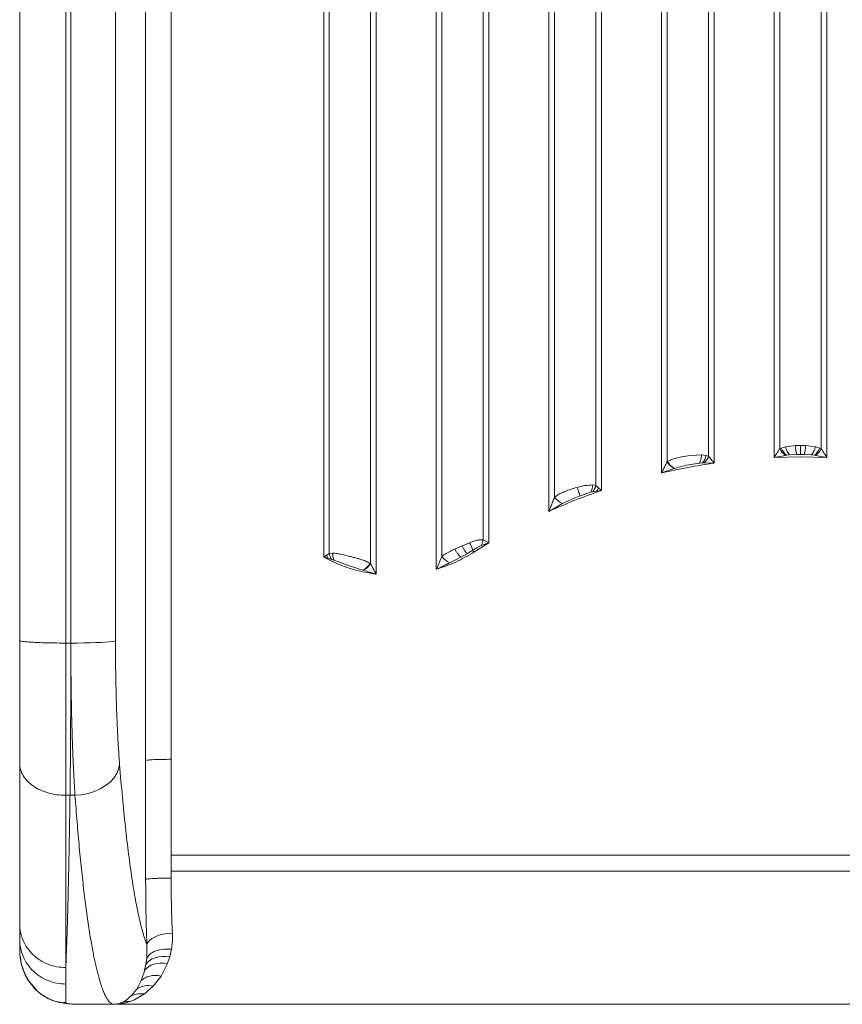
# Model space of a CAD drawing. Units: millimetres. Extents: x -23164 to -9358, y -4067 to 5569.
# Drawn here: x -15220 to -14899, y -2035 to -1650 of the extents above; entities that cross this region are included whole.
import ezdxf

# ---------------------------------------------------------------- set-up
doc = ezdxf.new("R2010")
doc.units = ezdxf.units.MM

msp = doc.modelspace()

# ---------------------------------------------------------------- linework, layer by layer
at = {"color": 7, "linetype": 'Continuous', "lineweight": 15}
for p, q in [((-15171.262, -1513.835), (-15171.262, -1939.362)), ((-15161.3, -1938.884), (-15161.3, -1513.357)), ((-15101.71, -1513.357), (-15101.71, -1859.936)), ((-15099.553, -1513.39), (-15099.553, -1858.449)), ((-15083.373, -1862.497), (-15083.373, -1513.39)), ((-15081.216, -1866.563), (-15081.216, -1513.357)), ((-15057.71, -1513.357), (-15057.71, -1864.656)), ((-15055.553, -1513.39), (-15055.553, -1859.66)), ((-15039.373, -1853.152), (-15039.373, -1513.39)), ((-15037.216, -1854.384), (-15037.216, -1513.357)), ((-15013.71, -1513.357), (-15013.71, -1842.062)), ((-15011.553, -1513.39), (-15011.553, -1836.575)), ((-14995.373, -1831.912), (-14995.373, -1513.39)), ((-14993.216, -1833.869), (-14993.216, -1513.357)), ((-14969.71, -1513.357), (-14969.71, -1827.054)), ((-14967.553, -1513.39), (-14967.553, -1822.723)), ((-14951.373, -1820.516), (-14951.373, -1513.39)), ((-14949.216, -1823.183), (-14949.216, -1513.357)), ((-14925.71, -1513.357), (-14925.71, -1820.993)), ((-14923.553, -1513.39), (-14923.553, -1817.56)), ((-14907.373, -1817.56), (-14907.373, -1513.39)), ((-14905.216, -1513.357), (-14905.216, -1820.993)), ((-15220.462, -1520.777), (-15220.462, -1892.531)), ((-15202.462, -1893.473), (-15202.462, -1521.719)), ((-15200.477, -1521.719), (-15200.477, -1893.473)), ((-15183.044, -1892.637), (-15183.044, -1520.883)), ((-14923.553, -1817.56), (-14923.009, -1817.313)), ((-14923.009, -1817.313), (-14921.316, -1816.817)), ((-14921.316, -1816.817), (-14917.467, -1816.394)), ((-14917.467, -1816.394), (-14917.444, -1816.393)), ((-14917.444, -1816.393), (-14915.463, -1816.352)), ((-14915.463, -1816.352), (-14913.482, -1816.393)), ((-14913.482, -1816.393), (-14913.46, -1816.394)), ((-14909.61, -1816.817), (-14913.46, -1816.394)), ((-14909.61, -1816.817), (-14907.918, -1817.313)), ((-14907.918, -1817.313), (-14907.373, -1817.56)), ((-14967.553, -1822.723), (-14967.409, -1822.631)), ((-14967.409, -1822.631), (-14965.778, -1821.828)), ((-14959.463, -1820.387), (-14958.045, -1820.215)), ((-14958.045, -1820.215), (-14954.12, -1820.037)), ((-14954.12, -1820.037), (-14954.098, -1820.038)), ((-14954.098, -1820.038), (-14952.261, -1820.256)), ((-14952.261, -1820.256), (-14951.373, -1820.516)), ((-14925.71, -1820.993), (-14921.33, -1820.193)), ((-14925.71, -1820.993), (-14915.463, -1820.771)), ((-14920.931, -1820.135), (-14921.33, -1820.193)), ((-14919.697, -1820.014), (-14920.931, -1820.135)), ((-14919.697, -1820.014), (-14916.91, -1819.9)), ((-14915.463, -1819.887), (-14916.91, -1819.9)), ((-14915.463, -1819.887), (-14914.016, -1819.9)), ((-14905.216, -1820.993), (-14915.463, -1820.771)), ((-14914.016, -1819.9), (-14911.229, -1820.014)), ((-14911.229, -1820.014), (-14909.996, -1820.135)), ((-14909.996, -1820.135), (-14909.596, -1820.193)), ((-14909.596, -1820.193), (-14905.216, -1820.993)), ((-14969.71, -1827.054), (-14964.843, -1825.3)), ((-14964.727, -1825.261), (-14964.843, -1825.3)), ((-14953.704, -1823.138), (-14954.987, -1823.259)), ((-14953.11, -1823.117), (-14953.704, -1823.138)), ((-14953.11, -1823.117), (-14949.216, -1823.183)), ((-15003.463, -1832.924), (-15002.679, -1832.707)), ((-14996.623, -1834.386), (-14994.968, -1834.117)), ((-14996.558, -1831.743), (-14995.373, -1831.912)), ((-14995.373, -1831.912), (-14994.326, -1832.809)), ((-14994.968, -1834.117), (-14993.216, -1833.869)), ((-14994.326, -1832.809), (-14994.301, -1832.833)), ((-14994.301, -1832.833), (-14993.216, -1833.869)), ((-15001.564, -1835.99), (-14997.349, -1834.552)), ((-14996.623, -1834.386), (-14997.349, -1834.552)), ((-15013.71, -1842.062), (-15008.357, -1838.998)), ((-15039.373, -1853.152), (-15038.313, -1853.703)), ((-15051.853, -1857.419), (-15050.55, -1856.812)), ((-15050.55, -1856.812), (-15047.671, -1855.557)), ((-15047.671, -1855.557), (-15047.463, -1855.469)), ((-15047.463, -1855.469), (-15044.711, -1854.33)), ((-15045.79, -1858.606), (-15043.509, -1857.244)), ((-15043.025, -1857.971), (-15037.216, -1854.384)), ((-15040.137, -1855.392), (-15037.216, -1854.384)), ((-15038.313, -1853.703), (-15037.216, -1854.384)), ((-15101.71, -1859.936), (-15100.114, -1860.386)), ((-15100.592, -1859.141), (-15100.605, -1859.151)), ((-15099.553, -1858.449), (-15100.592, -1859.141)), ((-15100.114, -1860.386), (-15100.592, -1859.141)), ((-15100.114, -1860.386), (-15098.539, -1860.825)), ((-15099.553, -1858.449), (-15098.211, -1858.353)), ((-15097.698, -1861.104), (-15098.539, -1860.825)), ((-15094.499, -1858.917), (-15091.463, -1859.649)), ((-15052.386, -1862.095), (-15048.091, -1859.878)), ((-15048.091, -1859.878), (-15045.79, -1858.606)), ((-15083.604, -1862.35), (-15083.373, -1862.497)), ((-15086.094, -1865.071), (-15086.292, -1865.005)), ((-15202.462, -1893.473), (-15200.477, -1893.473)), ((-15161.3, -1976.349), (-15161.3, -1938.884)), ((-15202.462, -1952.948), (-15200.798, -1952.948)), ((-15198.868, -1952.948), (-15200.798, -1952.948)), ((-15171.262, -1954.337), (-15171.258, -1985.765)), ((-15161.289, -1976.349), (-15161.293, -1982.565)), ((-14915.463, -1976.349), (-15161.289, -1976.349)), ((-14669.637, -1976.349), (-14915.463, -1976.349)), ((-15161.293, -1982.565), (-15161.296, -1985.287)), ((-14669.633, -1982.565), (-15161.293, -1982.565)), ((-15220.462, -2009.195), (-15220.462, -2011.134)), ((-15220.463, -2011.172), (-15220.462, -2011.134)), ((-15220.463, -2011.172), (-15220.463, -2012.9)), ((-15220.44, -2014.008), (-15220.43, -2014.272)), ((-15220.424, -2014.254), (-15220.417, -2014.503)), ((-15170.762, -2011.336), (-15170.833, -2016.589)), ((-15161.2, -2013.076), (-15161.866, -2015.985)), ((-15170.833, -2016.589), (-15171.16, -2019.006)), ((-15162.791, -2018.72), (-15162.878, -2018.939)), ((-15161.866, -2015.985), (-15162.791, -2018.72)), ((-15171.732, -2021.6), (-15172.999, -2025.291)), ((-15171.649, -2021.284), (-15171.732, -2021.6)), ((-15171.16, -2019.006), (-15171.649, -2021.284)), ((-15162.878, -2018.939), (-15165.232, -2023.522)), ((-15217.233, -2024.96), (-15216.66, -2025.816)), ((-15217.15, -2025.084), (-15214.785, -2028.136)), ((-15216.66, -2025.816), (-15213.675, -2029.266)), ((-15172.999, -2025.291), (-15174.734, -2028.593)), ((-15165.232, -2023.522), (-15168.286, -2027.468)), ((-15215.226, -2027.662), (-15214.865, -2028.034)), ((-15213.675, -2029.266), (-15213.668, -2029.271)), ((-15202.462, -2034.108), (-15202.462, -2026.661)), ((-15174.869, -2028.799), (-15176.739, -2031.169)), ((-15174.734, -2028.593), (-15174.869, -2028.799)), ((-15168.286, -2027.468), (-15171.769, -2030.539)), ((-15205.572, -2033.653), (-15206.771, -2033.36)), ((-15205.572, -2033.653), (-15202.586, -2034.102)), ((-15204.759, -2033.858), (-15201.603, -2034.338)), ((-15203.16, -2033.72), (-15201.744, -2034.199)), ((-15202.627, -2034.106), (-15202.486, -2034.108)), ((-15202.486, -2034.108), (-15202.586, -2034.102)), ((-15202.486, -2034.108), (-15202.462, -2034.108)), ((-15202.462, -2034.108), (-15200.107, -2034.448)), ((-15179.01, -2033.075), (-15180.063, -2033.674)), ((-15176.739, -2031.169), (-15179.01, -2033.075)), ((-15175.66, -2032.795), (-15177.496, -2033.517)), ((-15171.769, -2030.539), (-15175.66, -2032.795)), ((-15201.712, -2034.322), (-15201.14, -2034.367)), ((-15201.143, -2034.398), (-15200.11, -2034.486)), ((-15200.118, -2034.436), (-15199.452, -2034.506)), ((-15200.11, -2034.486), (-15198.152, -2034.563)), ((-15200.107, -2034.448), (-15200.028, -2034.456)), ((-15200.028, -2034.456), (-15199.452, -2034.506)), ((-15199.452, -2034.506), (-15198.083, -2034.563)), ((-15198.083, -2034.563), (-15183.669, -2034.563)), ((-15198.083, -2034.563), (-15198.077, -2034.563)), ((-15198.072, -2034.563), (-15198.077, -2034.563)), ((-15198.072, -2034.563), (-15197.912, -2034.565)), ((-15183.669, -2034.563), (-15198.072, -2034.563)), ((-15197.912, -2034.565), (-14633.014, -2034.565)), ((-15183.669, -2034.563), (-15183.669, -2034.563))]:
    msp.add_line(p, q, dxfattribs=at)
at = {"color": 8, "linetype": 'Continuous', "lineweight": 15}
msp.add_line((-15201.14, -2034.367), (-15200.107, -2034.448), dxfattribs=at)
at = {"color": 7, "linetype": 'Continuous', "lineweight": 15, "flags": 128}
for points in [[(-15200.477, -1893.473), (-15197.89, -1893.463), (-15195.361, -1893.433), (-15192.943, -1893.384), (-15190.691, -1893.317), (-15188.654, -1893.233), (-15186.877, -1893.134), (-15185.399, -1893.022), (-15184.251, -1892.901), (-15183.461, -1892.771), (-15183.044, -1892.637)], [(-15198.868, -1952.948), (-15196.249, -1952.702), (-15193.689, -1952.188), (-15191.246, -1951.417), (-15188.975, -1950.406), (-15186.928, -1949.177), (-15185.151, -1947.76), (-15183.684, -1946.185), (-15182.56, -1944.489), (-15181.804, -1942.71), (-15181.435, -1940.888)], [(-15160.8, -2006.734), (-15162.653, -2006.874), (-15164.441, -2007.171), (-15166.103, -2007.614), (-15167.581, -2008.187), (-15168.824, -2008.871), (-15169.789, -2009.642), (-15170.443, -2010.473), (-15170.762, -2011.336)], [(-15162.791, -2018.72), (-15164.178, -2018.554), (-15165.537, -2018.534), (-15166.839, -2018.659), (-15168.059, -2018.927), (-15169.172, -2019.334), (-15170.153, -2019.87), (-15170.985, -2020.524), (-15171.649, -2021.284)], [(-15161.866, -2015.985), (-15163.381, -2015.85), (-15164.86, -2015.871), (-15166.267, -2016.049), (-15167.569, -2016.378), (-15168.735, -2016.851), (-15169.738, -2017.457), (-15170.553, -2018.181), (-15171.16, -2019.006)]]:
    msp.add_lwpolyline(points, dxfattribs=at)
at = {"color": 7, "linetype": 'Continuous', "lineweight": 15}
for centre, radius, start, end in [((-14916.757, -1814.078), 7.636, 207.12766, 233.20857), ((-14916.123, -1814.42), 7.469, 202.78855, 229.92904), ((-14914.804, -1814.42), 7.469, 310.07096, 337.21145), ((-14914.17, -1814.078), 7.636, 306.79143, 332.87234), ((-14960.587, -1818.357), 8.05, 212.0694, 239.05181), ((-14959.138, -1818.616), 7.07, 320.22664, 346.58572), ((-14958.165, -1817.862), 7.292, 313.88977, 338.65195), ((-14960.763, -1818.295), 8.106, 213.10963, 239.77513), ((-15003.344, -1831.347), 6.798, 331.87453, 356.66547), ((-15002.15, -1830.042), 7.03, 321.83171, 344.5761), ((-15007.366, -1827.216), 14.189, 330.89716, 336.7843), ((-15004.786, -1830.969), 8.788, 219.63989, 246.0212), ((-15046.119, -1852.104), 6.826, 331.1998, 351.16199), ((-15056.496, -1860.897), 13.491, 15.71193, 29.12749), ((-15057.819, -1867.288), 17.483, 32.20202, 35.06584), ((-15092.788, -1856.968), 6.925, 192.35158, 213.84802), ((-15091.486, -1858.523), 6.727, 178.5576, 202.56616), ((-15048.784, -1854.132), 8.739, 219.23414, 245.66028), ((-15090.444, -1858.114), 8.045, 301.06583, 328.23009), ((-15090.163, -1858.046), 8.119, 300.08098, 326.75038), ((-15170.187, -2035.618), 8.369, 76.8739, 122.91477), ((-15178.299, -2041.475), 7.999, 84.2424, 102.74281)]:
    msp.add_arc(centre, radius, start, end, dxfattribs=at)
for points, knots in [([(-14923.553, -1817.56), (-14923.781, -1817.902), (-14924.242, -1818.591), (-14924.96, -1819.751), (-14925.449, -1820.561), (-14925.71, -1820.993)], [0, 0, 0, 0, 0.3146757, 0.63457, 1, 1, 1, 1]), ([(-14919.697, -1820.014), (-14919.854, -1819.838), (-14920.172, -1819.481), (-14920.625, -1818.697), (-14921.027, -1817.793), (-14921.221, -1817.139), (-14921.316, -1816.817)], [0, 0, 0, 0, 0.2458917, 0.5000021, 0.7541115, 1, 1, 1, 1]), ([(-14917.467, -1816.394), (-14917.438, -1816.764), (-14917.378, -1817.521), (-14917.241, -1818.546), (-14917.08, -1819.398), (-14916.966, -1819.735), (-14916.91, -1819.9)], [0, 0, 0, 0, 0.2448287, 0.4999978, 0.7551682, 1, 1, 1, 1]), ([(-14915.463, -1816.352), (-14915.463, -1816.728), (-14915.463, -1817.497), (-14915.463, -1818.536), (-14915.463, -1819.394), (-14915.463, -1819.725), (-14915.463, -1819.887)], [0, 0, 0, 0, 0.2446763, 0.5000005, 0.7553245, 1, 1, 1, 1]), ([(-14913.46, -1816.394), (-14913.489, -1816.764), (-14913.548, -1817.521), (-14913.686, -1818.546), (-14913.846, -1819.398), (-14913.96, -1819.735), (-14914.016, -1819.9)], [0, 0, 0, 0, 0.2448287, 0.4999978, 0.7551682, 1, 1, 1, 1]), ([(-14911.229, -1820.014), (-14911.072, -1819.838), (-14910.754, -1819.481), (-14910.301, -1818.697), (-14909.899, -1817.793), (-14909.705, -1817.139), (-14909.61, -1816.817)], [0, 0, 0, 0, 0.2458917, 0.5000021, 0.7541115, 1, 1, 1, 1]), ([(-14905.216, -1820.993), (-14905.477, -1820.561), (-14905.966, -1819.751), (-14906.684, -1818.591), (-14907.145, -1817.902), (-14907.373, -1817.56)], [0, 0, 0, 0, 0.3654217, 0.6853209, 1, 1, 1, 1]), ([(-14965.778, -1821.828), (-14964.792, -1821.512), (-14962.803, -1820.875), (-14960.582, -1820.55), (-14959.463, -1820.387)], [0, 0, 0, 0, 0.4961924, 1, 1, 1, 1]), ([(-14954.12, -1820.037), (-14954.151, -1820.356), (-14954.214, -1821.005), (-14954.412, -1821.907), (-14954.67, -1822.699), (-14954.883, -1823.074), (-14954.987, -1823.259)], [0, 0, 0, 0, 0.24622145, 0.4999989, 0.75377693, 1, 1, 1, 1]), ([(-14949.216, -1823.183), (-14949.575, -1822.714), (-14950.292, -1821.775), (-14951.013, -1820.936), (-14951.373, -1820.516)], [0, 0, 0, 0, 0.5006173, 1, 1, 1, 1]), ([(-14967.553, -1822.723), (-14967.794, -1823.183), (-14968.262, -1824.074), (-14968.978, -1825.532), (-14969.454, -1826.521), (-14969.71, -1827.054)], [0, 0, 0, 0, 0.3302143, 0.6391516, 1, 1, 1, 1]), ([(-14964.727, -1825.261), (-14963.675, -1824.966), (-14961.552, -1824.372), (-14958.282, -1823.742), (-14956.082, -1823.42), (-14954.987, -1823.259)], [0, 0, 0, 0, 0.3304098, 0.6667426, 1, 1, 1, 1]), ([(-15011.553, -1836.575), (-15011.231, -1836.324), (-15010.552, -1835.793), (-15009.33, -1835.101), (-15007.735, -1834.358), (-15005.76, -1833.615), (-15004.231, -1833.155), (-15003.463, -1832.924)], [0, 0, 0, 0, 0.1467376, 0.3096031, 0.4896195, 0.7435363, 1, 1, 1, 1]), ([(-15002.679, -1832.707), (-15001.637, -1832.434), (-14999.54, -1831.886), (-14997.556, -1831.791), (-14996.558, -1831.743)], [0, 0, 0, 0, 0.4971219, 1, 1, 1, 1]), ([(-15001.564, -1835.99), (-15001.609, -1835.835), (-15001.702, -1835.519), (-15001.967, -1834.722), (-15002.299, -1833.762), (-15002.554, -1833.054), (-15002.679, -1832.707)], [0, 0, 0, 0, 0.2448783, 0.5000029, 0.7551259, 1, 1, 1, 1]), ([(-15011.553, -1836.575), (-15011.796, -1837.165), (-15012.268, -1838.31), (-15012.983, -1840.151), (-15013.456, -1841.395), (-15013.71, -1842.062)], [0, 0, 0, 0, 0.3307299, 0.641238, 1, 1, 1, 1]), ([(-15008.357, -1838.998), (-15007.25, -1838.446), (-15005.038, -1837.342), (-15002.721, -1836.44), (-15001.564, -1835.99)], [0, 0, 0, 0, 0.5004771, 1, 1, 1, 1]), ([(-15044.711, -1854.33), (-15043.81, -1853.996), (-15042.413, -1853.478), (-15040.619, -1853.097), (-15039.765, -1853.135), (-15039.373, -1853.152)], [0, 0, 0, 0, 0.4957353, 0.7684776, 1, 1, 1, 1]), ([(-15048.091, -1859.878), (-15048.252, -1859.75), (-15048.582, -1859.489), (-15049.226, -1858.75), (-15049.91, -1857.833), (-15050.34, -1857.147), (-15050.55, -1856.812)], [0, 0, 0, 0, 0.2441961, 0.5000002, 0.7558042, 1, 1, 1, 1]), ([(-15045.79, -1858.606), (-15045.885, -1858.469), (-15046.078, -1858.19), (-15046.542, -1857.452), (-15047.088, -1856.553), (-15047.48, -1855.884), (-15047.671, -1855.557)], [0, 0, 0, 0, 0.24461292, 0.49999954, 0.7553864, 1, 1, 1, 1]), ([(-15043.509, -1857.244), (-15043.133, -1857.015), (-15042.361, -1856.547), (-15041.249, -1855.898), (-15040.484, -1855.55), (-15040.137, -1855.392)], [0, 0, 0, 0, 0.3428406, 0.7018261, 1, 1, 1, 1]), ([(-15100.605, -1859.151), (-15100.787, -1859.28), (-15101.091, -1859.496), (-15101.44, -1859.744), (-15101.626, -1859.877), (-15101.688, -1859.92), (-15101.71, -1859.936)], [0, 0, 0, 0, 0.4994148, 0.8361258, 0.9396764, 1, 1, 1, 1]), ([(-15101.71, -1859.936), (-15099.557, -1861.011), (-15095.249, -1863.163), (-15088.345, -1865.395), (-15083.592, -1866.174), (-15081.216, -1866.563)], [0, 0, 0, 0, 0.3332275, 0.6667612, 1, 1, 1, 1]), ([(-15098.211, -1858.353), (-15097.605, -1858.403), (-15096.398, -1858.502), (-15095.13, -1858.779), (-15094.499, -1858.917)], [0, 0, 0, 0, 0.5027266, 1, 1, 1, 1]), ([(-15097.698, -1861.104), (-15096.752, -1861.468), (-15094.875, -1862.19), (-15092.035, -1863.222), (-15089.163, -1864.122), (-15087.25, -1864.711), (-15086.292, -1865.005)], [0, 0, 0, 0, 0.25222802, 0.5001733, 0.7499254, 1, 1, 1, 1]), ([(-15091.463, -1859.649), (-15090.987, -1859.772), (-15090.024, -1860.02), (-15088.623, -1860.402), (-15087.034, -1860.873), (-15085.304, -1861.444), (-15084.167, -1862.05), (-15083.604, -1862.35)], [0, 0, 0, 0, 0.1684287, 0.340764, 0.5025617, 0.7533651, 1, 1, 1, 1]), ([(-15057.71, -1864.656), (-15055.145, -1863.8), (-15050.014, -1862.088), (-15045.355, -1859.344), (-15043.025, -1857.971)], [0, 0, 0, 0, 0.5, 1, 1, 1, 1]), ([(-15055.553, -1859.66), (-15055.727, -1860.069), (-15056.081, -1860.9), (-15056.619, -1862.166), (-15057.163, -1863.423), (-15057.53, -1864.25), (-15057.71, -1864.656)], [0, 0, 0, 0, 0.250296, 0.5083259, 0.7581883, 1, 1, 1, 1]), ([(-15055.553, -1859.66), (-15054.997, -1859.248), (-15053.871, -1858.414), (-15052.532, -1857.754), (-15051.853, -1857.419)], [0, 0, 0, 0, 0.4932907, 1, 1, 1, 1]), ([(-15081.216, -1866.563), (-15081.477, -1866.078), (-15081.988, -1865.128), (-15082.705, -1863.761), (-15083.157, -1862.906), (-15083.373, -1862.497)], [0, 0, 0, 0, 0.3530331, 0.6911479, 1, 1, 1, 1]), ([(-15057.71, -1864.656), (-15057.397, -1864.519), (-15056.491, -1864.121), (-15054.703, -1863.287), (-15053.258, -1862.544), (-15052.386, -1862.095)], [0, 0, 0, 0, 0.1731199, 0.501067, 1, 1, 1, 1]), ([(-15086.094, -1865.071), (-15085.287, -1865.336), (-15083.915, -1865.787), (-15082.361, -1866.245), (-15081.57, -1866.466), (-15081.326, -1866.533), (-15081.246, -1866.555), (-15081.216, -1866.563)], [0, 0, 0, 0, 0.5003296, 0.8514867, 0.9511785, 0.981956, 1, 1, 1, 1]), ([(-15220.462, -1892.531), (-15220.462, -1895.488), (-15220.462, -1901.399), (-15220.462, -1910.071), (-15220.462, -1918.447), (-15220.462, -1926.385), (-15220.462, -1933.841), (-15220.462, -1938.254), (-15220.462, -1940.461)], [0, 0, 0, 0, 0.16668418, 0.33328831, 0.50001381, 0.66670633, 0.8333087, 1, 1, 1, 1]), ([(-15202.462, -1952.948), (-15202.462, -1950.855), (-15202.462, -1946.707), (-15202.462, -1939.921), (-15202.462, -1932.886), (-15202.462, -1924.671), (-15202.462, -1915.188), (-15202.462, -1904.425), (-15202.462, -1897.115), (-15202.462, -1893.473)], [0, 0, 0, 0, 0.1283267, 0.254444, 0.378352, 0.5000507, 0.6678986, 0.8345483, 1, 1, 1, 1]), ([(-15200.477, -1893.473), (-15200.478, -1896.203), (-15200.48, -1901.678), (-15200.496, -1909.799), (-15200.522, -1917.798), (-15200.558, -1925.5), (-15200.603, -1932.886), (-15200.658, -1939.92), (-15200.722, -1946.706), (-15200.773, -1950.855), (-15200.798, -1952.948)], [0, 0, 0, 0, 0.1239878, 0.2486499, 0.3739863, 0.4999973, 0.6216768, 0.7455704, 0.8716781, 1, 1, 1, 1]), ([(-15198.868, -1952.948), (-15198.996, -1950.855), (-15199.249, -1946.707), (-15199.57, -1939.921), (-15199.845, -1932.886), (-15200.098, -1924.671), (-15200.306, -1915.189), (-15200.45, -1904.425), (-15200.468, -1897.115), (-15200.477, -1893.473)], [0, 0, 0, 0, 0.1284083, 0.2545763, 0.3785077, 0.5002061, 0.6680173, 0.8346115, 1, 1, 1, 1]), ([(-15181.435, -1940.888), (-15181.599, -1938.673), (-15181.927, -1934.238), (-15182.324, -1926.736), (-15182.643, -1918.734), (-15182.872, -1910.29), (-15183.017, -1901.557), (-15183.035, -1895.607), (-15183.044, -1892.637)], [0, 0, 0, 0, 0.16632536, 0.333103, 0.50005839, 0.66700804, 0.83374724, 1, 1, 1, 1]), ([(-15202.462, -1952.948), (-15203.64, -1952.901), (-15205.996, -1952.808), (-15209.394, -1952.066), (-15212.527, -1950.912), (-15215.271, -1949.347), (-15217.527, -1947.443), (-15219.19, -1945.27), (-15220.261, -1942.913), (-15220.395, -1941.278), (-15220.462, -1940.461)], [0, 0, 0, 0, 0.1250002, 0.2500005, 0.3750003, 0.5, 0.6249997, 0.7499995, 0.8749998, 1, 1, 1, 1]), ([(-15220.462, -1940.461), (-15220.462, -1943.929), (-15220.462, -1950.865), (-15220.462, -1960.491), (-15220.462, -1969.508), (-15220.462, -1977.818), (-15220.462, -1985.394), (-15220.462, -1992.166), (-15220.462, -1998.197), (-15220.462, -2001.524), (-15220.462, -2003.187)], [0, 0, 0, 0, 0.1245599, 0.2491176, 0.3745565, 0.5, 0.6254389, 0.7508824, 0.8754378, 1, 1, 1, 1]), ([(-15170.762, -2011.336), (-15171.272, -2009.905), (-15172.292, -2007.04), (-15173.777, -2001.103), (-15175.218, -1993.994), (-15176.605, -1985.632), (-15177.93, -1976.102), (-15179.182, -1965.433), (-15180.362, -1953.78), (-15181.078, -1945.182), (-15181.435, -1940.888)], [0, 0, 0, 0, 0.1247216, 0.2496989, 0.3748429, 0.5000654, 0.6252789, 0.7503968, 0.8753332, 1, 1, 1, 1]), ([(-15171.262, -1939.362), (-15171.262, -1939.362), (-15171.262, -1939.362), (-15171.262, -1939.362), (-15171.262, -1939.363), (-15171.262, -1939.365), (-15171.262, -1939.375), (-15171.262, -1939.413), (-15171.262, -1939.567), (-15171.262, -1942.053), (-15171.262, -1947.005), (-15171.262, -1951.841), (-15171.262, -1954.337)], [0, 0, 0, 0, 0.0000022, 0.0000082, 0.0000317, 0.0001243, 0.0004927, 0.0019617, 0.0078286, 0.0312775, 0.4999998, 1, 1, 1, 1]), ([(-15200.798, -1952.948), (-15200.829, -1955.018), (-15200.892, -1959.184), (-15200.992, -1965.213), (-15201.096, -1971.113), (-15201.205, -1976.852), (-15201.319, -1982.418), (-15201.437, -1987.796), (-15201.583, -1993.97), (-15201.763, -2000.788), (-15201.981, -2007.962), (-15202.214, -2014.609), (-15202.378, -2018.327), (-15202.462, -2020.218)], [0, 0, 0, 0, 0.0688109, 0.1385098, 0.2090966, 0.2805715, 0.3529342, 0.426185, 0.5003238, 0.6184899, 0.7411581, 0.8683281, 1, 1, 1, 1]), ([(-15202.462, -2020.218), (-15202.462, -2019.151), (-15202.462, -2017.039), (-15202.462, -2013.503), (-15202.461, -2009.763), (-15202.461, -2005.813), (-15202.462, -2001.681), (-15202.462, -1997.386), (-15202.462, -1991.548), (-15202.462, -1983.9), (-15202.462, -1974.113), (-15202.462, -1963.866), (-15202.462, -1956.56), (-15202.462, -1952.948)], [0, 0, 0, 0, 0.07585927, 0.15024258, 0.22314993, 0.2945813, 0.3645367, 0.4330161, 0.5000195, 0.62909563, 0.75545108, 0.87908589, 1, 1, 1, 1]), ([(-15183.669, -2034.563), (-15183.925, -2034.514), (-15184.413, -2034.421), (-15185.109, -2033.918), (-15185.786, -2033.192), (-15186.46, -2032.202), (-15187.142, -2030.922), (-15187.821, -2029.372), (-15188.454, -2027.664), (-15189.049, -2025.822), (-15189.585, -2023.973), (-15190.105, -2021.998), (-15190.609, -2019.908), (-15191.096, -2017.716), (-15191.568, -2015.432), (-15192.263, -2011.822), (-15193.16, -2006.59), (-15194.231, -1999.341), (-15195.248, -1991.46), (-15196.227, -1982.85), (-15197.165, -1973.475), (-15198.054, -1963.529), (-15198.599, -1956.451), (-15198.868, -1952.948)], [0, 0, 0, 0, 0.0442192, 0.0844958, 0.1208297, 0.1621119, 0.2025179, 0.2408974, 0.2825483, 0.3157724, 0.3482897, 0.3801002, 0.4112038, 0.4416007, 0.4712908, 0.5002742, 0.5744284, 0.6463887, 0.7161554, 0.7869884, 0.8594436, 0.9304472, 1, 1, 1, 1]), ([(-15161.296, -1985.287), (-15161.877, -1985.288), (-15163.069, -1985.292), (-15164.839, -1985.318), (-15166.548, -1985.361), (-15168.094, -1985.422), (-15169.39, -1985.497), (-15170.362, -1985.583), (-15171.014, -1985.673), (-15171.178, -1985.735), (-15171.258, -1985.765)], [0, 0, 0, 0, 0.117437, 0.241125, 0.3693617, 0.5, 0.6306383, 0.758875, 0.882563, 1, 1, 1, 1]), ([(-15171.258, -1985.765), (-15171.252, -1987.985), (-15171.24, -1992.427), (-15171.142, -1998.958), (-15170.99, -2005.325), (-15170.838, -2009.332), (-15170.762, -2011.336)], [0, 0, 0, 0, 0.249948, 0.4999151, 0.7499251, 1, 1, 1, 1]), ([(-15161.296, -1985.287), (-15161.29, -1987.127), (-15161.278, -1990.823), (-15161.181, -1996.281), (-15161.03, -2001.645), (-15160.877, -2005.033), (-15160.8, -2006.734)], [0, 0, 0, 0, 0.24697, 0.4959401, 0.7469404, 1, 1, 1, 1]), ([(-15202.462, -2020.218), (-15203.64, -2020.155), (-15205.996, -2020.028), (-15209.395, -2019.015), (-15212.526, -2017.441), (-15215.27, -2015.306), (-15217.526, -2012.71), (-15219.191, -2009.747), (-15220.261, -2006.531), (-15220.395, -2004.302), (-15220.462, -2003.187)], [0, 0, 0, 0, 0.1250099, 0.2500112, 0.3750057, 0.500003, 0.6249999, 0.7499932, 0.8749926, 1, 1, 1, 1]), ([(-15220.462, -2003.187), (-15220.462, -2004.298), (-15220.462, -2006.518), (-15220.462, -2008.303), (-15220.462, -2009.195)], [0, 0, 0, 0, 0.5000636, 1, 1, 1, 1]), ([(-15160.8, -2006.734), (-15160.78, -2007.803), (-15160.739, -2009.995), (-15161.044, -2012.032), (-15161.2, -2013.076)], [0, 0, 0, 0, 0.4873755, 1, 1, 1, 1]), ([(-15220.462, -2013.071), (-15220.461, -2013.22), (-15220.459, -2013.441), (-15220.451, -2013.716), (-15220.444, -2013.913), (-15220.433, -2014.137), (-15220.424, -2014.344), (-15220.417, -2014.503)], [0, 0, 0, 0, 0.2495238, 0.368239, 0.4853997, 0.6061863, 1, 1, 1, 1]), ([(-15220.427, -2014.35), (-15220.219, -2016.169), (-15219.906, -2018.905), (-15218.651, -2022.444), (-15217.727, -2024.132), (-15217.262, -2024.979)], [0, 0, 0, 0, 0.49673784, 0.74711397, 1, 1, 1, 1]), ([(-15220.417, -2014.503), (-15220.377, -2015.007), (-15220.296, -2016.039), (-15220.051, -2017.565), (-15219.718, -2019.048), (-15219.142, -2020.995), (-15218.225, -2023.301), (-15217.168, -2024.999), (-15216.66, -2025.816)], [0, 0, 0, 0, 0.1241007, 0.2543946, 0.3829287, 0.5018621, 0.7604856, 1, 1, 1, 1]), ([(-15161.2, -2013.076), (-15162.267, -2013.032), (-15164.462, -2012.942), (-15167.417, -2013.637), (-15169.744, -2014.868), (-15170.477, -2016.026), (-15170.833, -2016.589)], [0, 0, 0, 0, 0.24300816, 0.50000015, 0.75699205, 1, 1, 1, 1]), ([(-15165.232, -2023.522), (-15165.979, -2023.413), (-15167.495, -2023.192), (-15169.644, -2023.454), (-15171.569, -2024.12), (-15172.527, -2024.904), (-15172.999, -2025.291)], [0, 0, 0, 0, 0.2463871, 0.4999999, 0.7536127, 1, 1, 1, 1]), ([(-15215.184, -2027.633), (-15215.09, -2027.801), (-15214.718, -2028.459), (-15214.12, -2028.922), (-15213.675, -2029.266)], [0, 0, 0, 0, 0.2552855, 1, 1, 1, 1]), ([(-15214.289, -2028.627), (-15214.048, -2028.883), (-15213.242, -2029.741), (-15211.644, -2030.973), (-15209.472, -2032.363), (-15207.684, -2033.035), (-15206.774, -2033.376)], [0, 0, 0, 0, 0.1202713, 0.4035902, 0.696618, 1, 1, 1, 1]), ([(-15213.668, -2029.271), (-15213.267, -2029.62), (-15212.463, -2030.318), (-15211.168, -2031.231), (-15209.798, -2032.051), (-15208.363, -2032.742), (-15206.967, -2033.281), (-15206.014, -2033.535), (-15205.572, -2033.653)], [0, 0, 0, 0, 0.1629173, 0.326302, 0.503072, 0.6805753, 0.8518185, 1, 1, 1, 1]), ([(-15205.473, -2033.703), (-15205.432, -2033.718), (-15204.535, -2034.042), (-15203.558, -2034.074), (-15202.627, -2034.106)], [0, 0, 0, 0, 0.0460418, 1, 1, 1, 1]), ([(-15177.496, -2033.517), (-15178.5, -2033.81), (-15180.006, -2034.249), (-15181.789, -2034.471), (-15182.685, -2034.536), (-15183.136, -2034.554), (-15183.37, -2034.56), (-15183.496, -2034.562), (-15183.572, -2034.563), (-15183.626, -2034.563), (-15183.656, -2034.563), (-15183.669, -2034.563)], [0, 0, 0, 0, 0.4999403, 0.7500333, 0.875117, 0.9376581, 0.9689303, 0.984314, 0.9923895, 0.9964885, 1, 1, 1, 1]), ([(-15180.063, -2033.674), (-15180.646, -2033.92), (-15181.52, -2034.291), (-15182.558, -2034.481), (-15183.08, -2034.538), (-15183.344, -2034.554), (-15183.481, -2034.56), (-15183.557, -2034.562), (-15183.601, -2034.563), (-15183.631, -2034.563), (-15183.652, -2034.563), (-15183.664, -2034.563), (-15183.669, -2034.563)], [0, 0, 0, 0, 0.5011016, 0.7519975, 0.8775158, 0.9401165, 0.9712255, 0.9864159, 0.9937944, 0.9970957, 0.9985588, 1, 1, 1, 1]), ([(-15171.769, -2030.539), (-15172.65, -2030.453), (-15174.414, -2030.28), (-15175.964, -2030.872), (-15176.739, -2031.169)], [0, 0, 0, 0, 0.4999998, 1, 1, 1, 1])]:
    msp.add_open_spline(points, degree=3, knots=knots, dxfattribs=at)
for points in [[(-14969.71, -1827.054), (-14966.316, -1826.296), (-14959.527, -1824.781), (-14952.653, -1823.716), (-14949.216, -1823.183)], [(-15013.71, -1842.062), (-15010.342, -1840.577), (-15003.607, -1837.607), (-14996.68, -1835.115), (-14993.216, -1833.869)], [(-15202.462, -1893.473), (-15203.64, -1893.47), (-15205.996, -1893.463), (-15209.394, -1893.407), (-15212.526, -1893.32), (-15215.271, -1893.202), (-15217.527, -1893.058), (-15219.19, -1892.894), (-15220.261, -1892.716), (-15220.395, -1892.593), (-15220.462, -1892.531)], [(-15171.262, -1939.362), (-15171.021, -1939.298), (-15170.538, -1939.17), (-15168.196, -1939.014), (-15165.012, -1938.905), (-15162.537, -1938.891), (-15161.3, -1938.884)], [(-15202.462, -2026.661), (-15203.64, -2026.596), (-15205.996, -2026.466), (-15209.394, -2025.427), (-15212.526, -2023.813), (-15215.271, -2021.624), (-15217.527, -2018.961), (-15219.19, -2015.922), (-15220.261, -2012.625), (-15220.395, -2010.338), (-15220.462, -2009.195)], [(-15202.462, -2026.661), (-15202.462, -2025.704), (-15202.462, -2023.789), (-15202.462, -2021.408), (-15202.462, -2020.218)]]:
    msp.add_open_spline(points, degree=3, dxfattribs=at)

doc.saveas('drawing.dxf')
